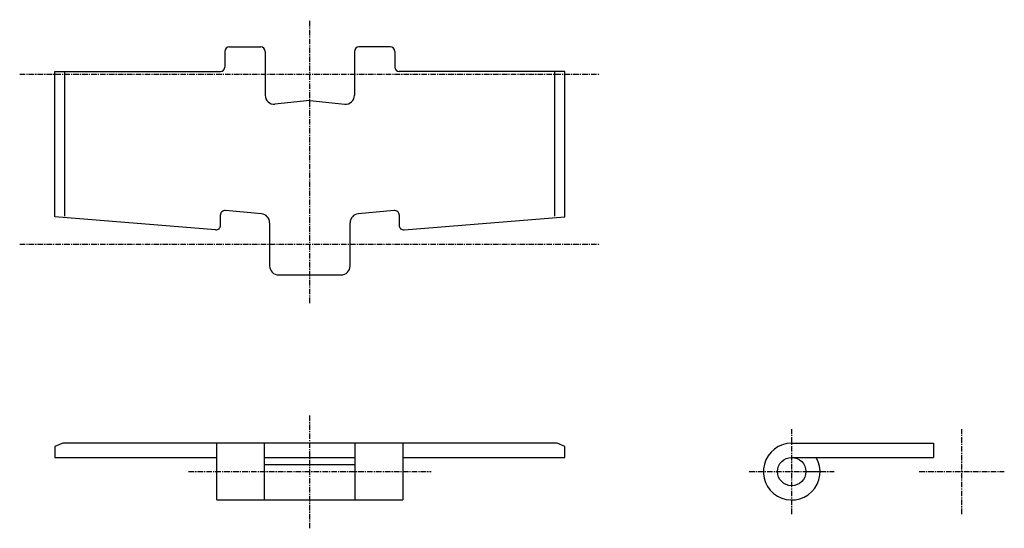
# Model space of a CAD drawing. Extents: x -111 to 110, y -60 to 54.
import ezdxf

# ---------------------------------------------------------------- set-up
doc = ezdxf.new("R2010")
doc.units = 0
doc.linetypes.add('MCDASH2', pattern=[1.999879, 1.249924, -0.249985, 0.249985, -0.249985])
doc.layers.add('CENTER', color=5, linetype='CONTINUOUS')
doc.layers.add('OBJECT', color=4, linetype='CONTINUOUS')

msp = doc.modelspace()

# ---------------------------------------------------------------- linework, layer by layer
at = {"layer": 'CENTER', "color": 0, "linetype": 'MCDASH2'}
for p, q in [((-46.0375, -9.925), (-46.0375, 53.575)), ((-111.0375, 41.383), (18.9625, 41.383)), ((-111.0375, 3.283), (18.9625, 3.283)), ((-46.0375, -60.325), (-46.0375, -34.925)), ((61.9125, -57.15), (61.9125, -38.1)), ((100.0125, -57.15), (100.0125, -38.1)), ((-73.2155, -47.625), (-18.8595, -47.625)), ((52.3875, -47.625), (71.4375, -47.625)), ((90.4875, -47.625), (109.5375, -47.625))]:
    msp.add_line(p, q, dxfattribs=at)
at = {"layer": 'CENTER', "color": 4}
for p, q in [((-65.05168, 46.46595), (-65.05168, 42.95957)), ((-64.05168, 47.46595), (-57.0466, 47.46595)), ((-56.0466, 46.46595), (-56.0466, 36.66505)), ((-36.03095, 46.46595), (-36.03095, 36.66505)), ((-28.02587, 47.46595), (-35.03095, 47.46595)), ((-27.02587, 46.46595), (-27.02587, 42.95957)), ((-103.19547, 9.44957), (-103.19547, 41.95957)), ((-103.19547, 41.95957), (-66.05168, 41.95957)), ((-100.9054, 9.5793), (-100.9054, 41.95957)), ((11.12083, 41.95957), (-26.02587, 41.95957)), ((8.83076, 9.57926), (8.83076, 41.95957)), ((11.12083, 9.44957), (11.12083, 41.95957)), ((-46.03877, 35.45616), (-53.84752, 34.67498)), ((-46.03877, 35.45616), (-38.23003, 34.67498)), ((-67.1449, 6.51394), (-103.19547, 9.44957)), ((-66.05447, 7.50984), (-66.05447, 9.8389)), ((-56.86345, 10.09971), (-64.9641, 10.83481)), ((-27.1109, 10.83481), (-35.21154, 10.09971)), ((-26.02053, 9.8389), (-26.02053, 7.50984)), ((-24.93011, 6.51394), (11.12083, 9.44957)), ((-55.0442, 8.10789), (-55.0442, -1.575)), ((-37.03079, -1.575), (-37.03079, 8.10789)), ((-53.0442, -3.575), (-39.03079, -3.575))]:
    msp.add_line(p, q, dxfattribs=at)
for centre, radius, start, end in [((-64.05168, 46.46595), 1, 90, 180), ((-57.0466, 46.46595), 1, 0, 90), ((-35.03095, 46.46595), 1, 90, 180), ((-28.02587, 46.46595), 1, 0, 90), ((-66.05168, 42.95957), 1, 270, 0), ((-26.02587, 42.95957), 1, 180, 270), ((-54.0466, 36.66505), 2, 180, 275.712784), ((-38.03095, 36.66505), 2, 264.287201, 0), ((-65.05447, 9.8389), 1, 84.814835, 180), ((-57.0442, 8.10789), 2, 0, 84.81485), ((-35.03079, 8.10789), 2, 95.185165, 180), ((-27.02053, 9.8389), 1, 0, 95.185165), ((-67.05447, 7.50984), 1, 264.811905, 0), ((-25.02053, 7.50984), 1, 180, 275.187973), ((-53.0442, -1.575), 2, 180, 270), ((-39.03079, -1.575), 2, 270, 0)]:
    msp.add_arc(centre, radius, start, end, dxfattribs=at)
at = {"layer": 'OBJECT', "color": 4}
for p, q in [((-101.4095, -41.275), (-103.1875, -42.037)), ((9.3345, -41.275), (-101.4095, -41.275)), ((-66.8655, -53.975), (-66.8655, -41.275)), ((-56.1975, -53.975), (-56.1975, -41.275)), ((-35.8775, -53.975), (-35.8775, -41.275)), ((-25.2095, -41.275), (-25.2095, -53.975)), ((11.1125, -42.037), (9.3345, -41.275)), ((61.9125, -41.275), (93.6625, -41.275)), ((93.6625, -41.275), (93.6625, -44.45)), ((-103.1875, -42.037), (-103.1875, -44.45)), ((11.1125, -44.45), (11.1125, -42.037)), ((-103.1875, -44.45), (-66.8655, -44.45)), ((-56.1975, -44.45), (-35.8775, -44.45)), ((-56.1975, -46.0375), (-35.8775, -46.0375)), ((-25.2095, -44.45), (11.1125, -44.45)), ((61.9125, -44.45), (93.6625, -44.45)), ((65.0875, -47.625), (68.2625, -47.625)), ((-66.8655, -53.975), (-25.2095, -53.975))]:
    msp.add_line(p, q, dxfattribs=at)
msp.add_circle((61.9125, -47.625), 3.175, dxfattribs=at)
msp.add_arc((61.9125, -47.625), 6.35, 90, 30, dxfattribs=at)

doc.saveas('drawing.dxf')
